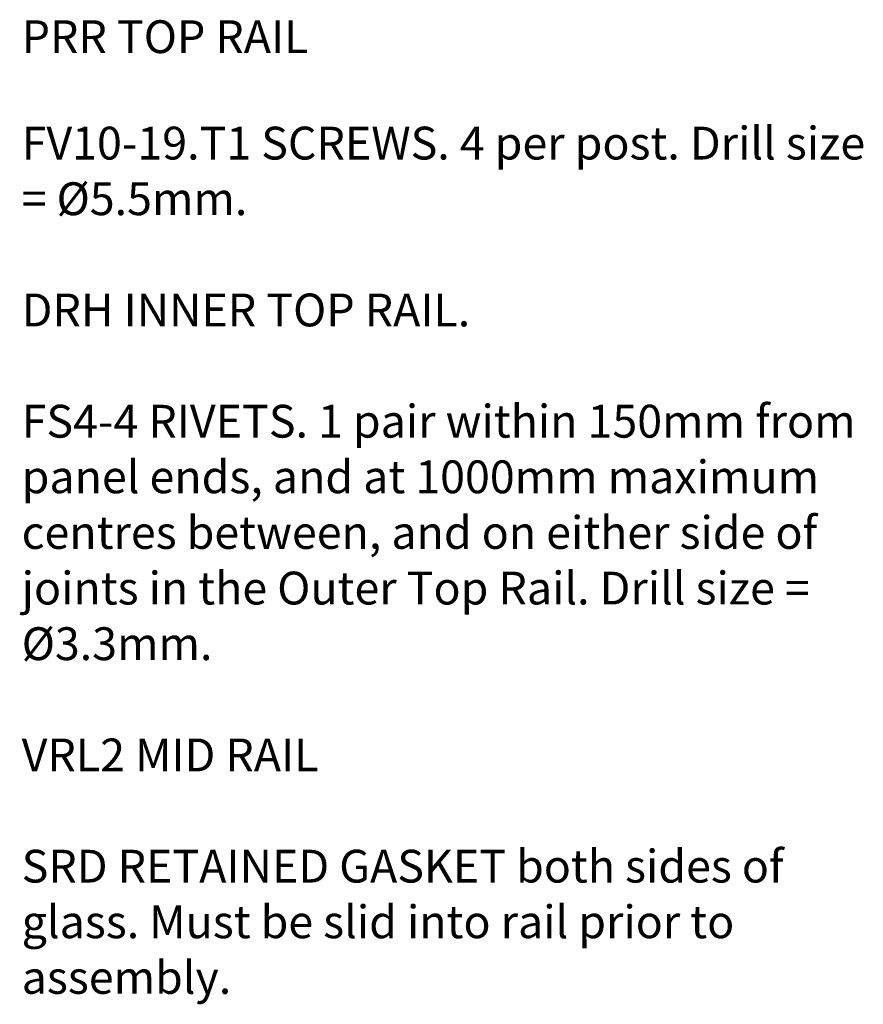
# Model space of a CAD drawing. Units: millimetres. Extents: x 18 to 172, y -304 to -110.
# Drawn here: x 108 to 169, y -182 to -110 of the extents above; entities that cross this region are included whole.
import ezdxf

# ---------------------------------------------------------------- set-up
doc = ezdxf.new("R2010")
doc.units = ezdxf.units.MM
doc.header["$MEASUREMENT"] = 0
doc.layers.add('Layer 1', color=7, linetype='Continuous')
doc.layers.add('PRR', color=7, linetype='Continuous')

msp = doc.modelspace()

# ---------------------------------------------------------------- texts
at = {"layer": 'Layer 1', "color": 250, "true_color": 0x231f20, "char_height": 2.39776, "attachment_point": 7}
for s, insert in [('\\fVerdana|b0|i0|c0|p34;\\W1;FV10-19.T1 SCREWS. 4 per post. Drill size ', (108, -120.3)), ('\\fVerdana|b0|i0|c0|p34;\\W1;= Ø5.5mm.', (108, -124.364)), ('\\fVerdana|b0|i0|c0|p34;\\W1;DRH INNER TOP RAIL.', (108, -132.492)), ('\\fVerdana|b0|i0|c0|p34;\\W1;FS4-4 RIVETS. 1 pair within 150mm from ', (108, -140.62)), ('\\fVerdana|b0|i0|c0|p34;\\W1;panel ends, and at 1000mm maximum ', (108, -144.684)), ('\\fVerdana|b0|i0|c0|p34;\\W1;centres between, and on either side of ', (108, -148.748)), ('\\fVerdana|b0|i0|c0|p34;\\W1;joints in the Outer Top Rail. Drill size = ', (108, -152.812)), ('\\fVerdana|b0|i0|c0|p34;\\W1;Ø3.3mm.', (108, -156.876)), ('\\fVerdana|b0|i0|c0|p34;\\W1;VRL2 MID RAIL', (108, -165.004)), ('\\fVerdana|b0|i0|c0|p34;\\W1;SRD RETAINED GASKET both sides of ', (108, -173.132)), ('\\fVerdana|b0|i0|c0|p34;\\W1;glass. Must be slid into rail prior to ', (108, -177.196)), ('\\fVerdana|b0|i0|c0|p34;\\W1;assembly.', (108, -181.26))]:
    msp.add_mtext(s, dxfattribs=dict(at, insert=insert))
at = {"layer": 'PRR', "color": 250, "true_color": 0x231f20, "insert": (108, -112.523), "char_height": 2.39776, "attachment_point": 7}
msp.add_mtext('\\fVerdana|b0|i0|c0|p34;\\W1;PRR TOP RAIL', dxfattribs=at)

doc.saveas('drawing.dxf')
